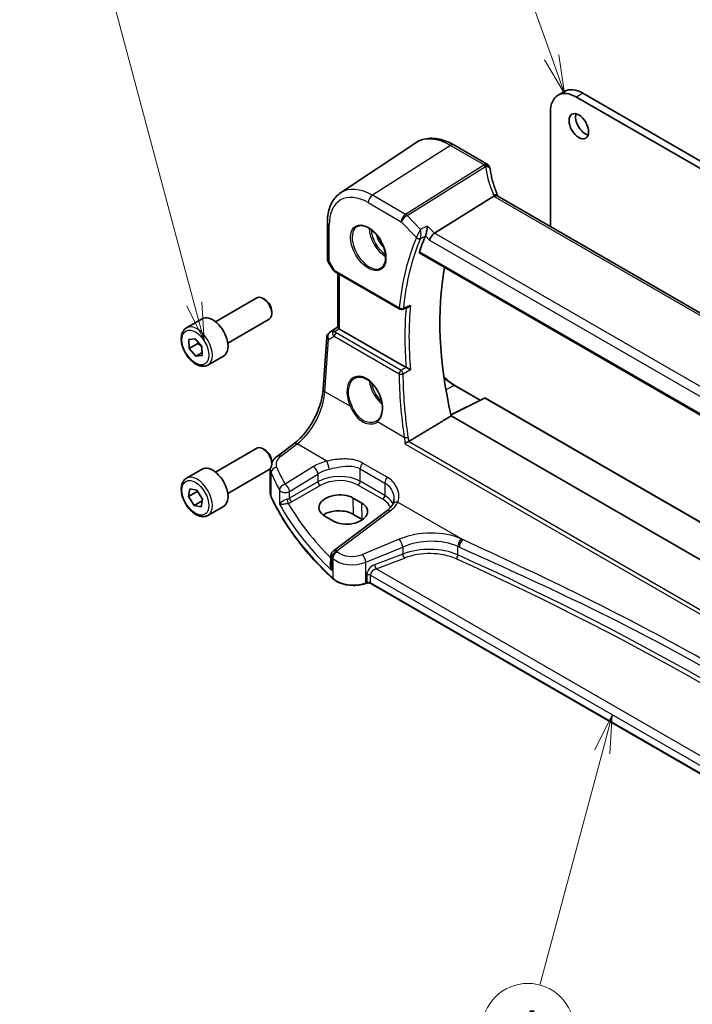
# Model space of a CAD drawing. Units: millimetres. Extents: x 0 to 4732, y 0 to 843.
# Drawn here: x 492 to 601, y 240 to 400 of the extents above; entities that cross this region are included whole.
import ezdxf

# ---------------------------------------------------------------- set-up
doc = ezdxf.new("R2010")
doc.units = ezdxf.units.MM
for name, color, linetype, lineweight in [('Symbol (TK)', 100, 'Continuous', 18), ('Visible (ISO)', 7, 'Continuous', 35), ('Visible Narrow (ISO)', 7, 'Continuous', 25)]:
    doc.layers.add(name, color=color, linetype=linetype, lineweight=lineweight)
doc.styles.add('Note Text (TK2)', font='txt')

# ---------------------------------------------------------------- blocks, each defined once
blk = doc.blocks.new('バルーン1')
at = {"layer": 'Symbol (TK)', "color": 100}
for p, q in [((245.782, 165.734), (237.425, 189.209)), ((245.311, 165.566), (246.62, 163.378)), ((245.782, 165.734), (246.62, 163.378)), ((246.62, 163.378), (246.253, 165.901))]:
    blk.add_line(p, q, dxfattribs=at)
at = {"layer": 'Symbol (TK)'}
blk.add_circle((236.419, 192.034), 3, dxfattribs=at)
at = {"layer": 'Symbol (TK)', "color": 7, "insert": (236.419, 192.01), "char_height": 2, "attachment_point": 5, "style": 'Note Text (TK2)'}
blk.add_mtext('1', dxfattribs=at)
blk = doc.blocks.new('バルーン4')
at = {"layer": 'Symbol (TK)', "color": 100}
for p, q in [((249.729, 122.893), (248.599, 120.607)), ((249.082, 120.478), (249.729, 122.893)), ((249.565, 120.349), (249.729, 122.893)), ((249.082, 120.478), (245.008, 105.272))]:
    blk.add_line(p, q, dxfattribs=at)
at = {"layer": 'Symbol (TK)'}
blk.add_circle((244.234, 102.385), 3, dxfattribs=at)
at = {"layer": 'Symbol (TK)', "color": 7, "insert": (244.234, 102.368), "char_height": 2, "attachment_point": 5, "style": 'Note Text (TK2)'}
blk.add_mtext('4', dxfattribs=at)
blk = doc.blocks.new('バルーン5')
at = {"layer": 'Symbol (TK)', "color": 100}
for p, q in [((222.497, 149.678), (214.898, 178.04)), ((222.014, 149.548), (223.145, 147.263)), ((222.497, 149.678), (223.145, 147.263)), ((223.145, 147.263), (222.98, 149.807))]:
    blk.add_line(p, q, dxfattribs=at)
at = {"layer": 'Symbol (TK)'}
blk.add_circle((214.124, 180.927), 3, dxfattribs=at)
at = {"layer": 'Symbol (TK)', "color": 7, "insert": (214.124, 180.921), "char_height": 2, "attachment_point": 5, "style": 'Note Text (TK2)'}
blk.add_mtext('5', dxfattribs=at)

msp = doc.modelspace()

# ---------------------------------------------------------------- linework, layer by layer
at = {"layer": 'Visible (ISO)'}
for p, q in [((580.2911, 388.7777), (579.2304, 388.1653)), ((644.8447, 352.9425), (583.2911, 388.4805)), ((643.784, 352.3302), (582.2304, 387.8682)), ((577.9878, 385.4187), (577.9878, 366.7644)), ((543.8121, 372.2475), (556.0512, 380.4023)), ((567.6664, 376.9343), (562.2597, 380.0558)), ((559.1225, 365.6738), (568.773, 371.7123)), ((673.1525, 311.8209), (569.4536, 371.6915)), ((541.6657, 367.3957), (541.6657, 361.5392)), ((541.7997, 361.0392), (542.5363, 359.7633)), ((556.7003, 362.4474), (663.3789, 300.8564)), ((542.9375, 359.386), (553.4864, 353.2956)), ((543.3779, 350.3563), (543.3779, 359.1317)), ((523.4463, 351.258), (530.1918, 355.1525)), ((531.4955, 354.8781), (531.1918, 355.0534)), ((532.6061, 352.9545), (532.6061, 352.6039)), ((518.7146, 350.2581), (521.2602, 351.7278)), ((525.4463, 347.7938), (532.1918, 351.6884)), ((542.0057, 349.5191), (543.3779, 350.4352)), ((554.4937, 343.8286), (543.6708, 350.0772)), ((519.1013, 348.3534), (520.1409, 348.5008)), ((519.1422, 346.9163), (519.1013, 348.3534)), ((520.1409, 348.5008), (521.2214, 347.2112)), ((540.9808, 340.2685), (541.5633, 348.7559)), ((520.5564, 347.7328), (519.1422, 346.9163)), ((520.2227, 345.6267), (519.1422, 346.9163)), ((521.2214, 347.2112), (521.2623, 345.7741)), ((521.2496, 346.2196), (520.2227, 345.6267)), ((521.2623, 345.7741), (520.2227, 345.6267)), ((522.2146, 344.196), (524.7602, 345.6657)), ((562.4253, 340.8914), (566.5744, 338.4959)), ((567.2364, 338.8266), (561.7902, 336.1066)), ((567.4258, 338.8209), (666.6111, 281.5562)), ((651.6835, 284.0418), (561.8334, 335.9168)), ((523.4463, 326.7631), (530.1918, 330.6576)), ((531.4955, 330.3832), (531.1918, 330.5585)), ((533.5397, 329.381), (536.2022, 331.3721)), ((532.368, 323.3735), (532.368, 327.2809)), ((532.6061, 328.4596), (532.6061, 328.109)), ((518.7146, 325.7632), (521.2602, 327.2329)), ((525.4463, 323.299), (532.1918, 327.1935)), ((519.0258, 322.7689), (519.2533, 324.0272)), ((519.2533, 324.0272), (520.4092, 323.8272)), ((520.4401, 323.5854), (519.0258, 322.7689)), ((519.9543, 321.3106), (519.0258, 322.7689)), ((520.4092, 323.8272), (521.3377, 322.3688)), ((547.2685, 321.7279), (545.8543, 322.5444)), ((521.2853, 322.079), (519.9543, 321.3106)), ((521.1103, 321.1105), (519.9543, 321.3106)), ((521.3377, 322.3688), (521.1103, 321.1105)), ((522.2146, 319.7011), (524.7602, 321.1708)), ((541.2406, 319.6015), (542.6548, 318.785)), ((551.3618, 320.459), (542.6517, 313.9454)), ((547.3504, 319.067), (545.9362, 319.8835)), ((542.2506, 313.1445), (542.2506, 311.685)), ((548.0475, 308.6634), (547.8982, 308.6137)), ((640.3043, 255.7448), (548.7292, 308.6157))]:
    msp.add_line(p, q, dxfattribs=at)
for centre, radius, start, end in [((567.1664, 376.0682), 1, 10.723558, 60), ((567.1889, 375.954), 1, 8.128787, 11.568273), ((542.6657, 361.5392), 1, 180, 210), ((553.7364, 353.7286), 0.5, 240, 291.781554), ((542.561, 348.6874), 1, 123.72965, 176.07356), ((567.3258, 338.6477), 0.2, 60, 116.538708), ((543.2506, 313.1445), 1, 126.78998, 180)]:
    msp.add_arc(centre, radius, start, end, dxfattribs=at)
for centre, major_axis, ratio, start_param, end_param in [((582.2304, 382.9692), (-3, 5.1962), 0.57735027, 5.49778714, 7.06858347), ((583.2911, 383.5816), (-3, 5.1962), 0.57735027, 5.49778714, 6.28318531), ((583.68, 383.7244), (1.125, -1.9486), 0.57735027, 3.63247533, 5.79230263), ((589.8345, 377.6153), (-21.8034, -0.1592), 0.552155, 0.10005995, 0.10840171), ((597.5393, 323.8752), (-30.3562, 52.5785), 0.57735027, 0.40726641, 0.4745378), ((559.0235, 364.9583), (-0.6212, -0.7936), 0.45894474, 4.04417731, 5.56261376), ((602.489, 326.733), (-30.05, 52.0481), 0.57735027, 0.59517688, 1.08085964), ((531.1918, 353.4204), (-1, 1.7321), 0.57735027, 3.14159264, 6.28318531), ((531.4955, 353.5957), (-0.7853, 1.3602), 0.57735027, 3.92699082, 5.49778714), ((7072.8232, -3995.5737), (10002.6411, -730.4286), 0.52515118, 2.31822359, 2.31834237), ((523.0102, 348.6967), (-1.75, 3.0311), 0.57735027, 3.14159265, 6.28318531), ((544.3779, 350.5569), (-0.9987, -0.083), 0.6252357, 0.59930526, 0.73345339), ((546.8779, 338.0583), (3.1847, -2.6746), 0.57298861, 6.10419143, 6.14949048), ((531.1918, 328.9255), (-1, 1.7321), 0.57735027, 3.14159265, 6.28318531), ((531.4955, 329.1008), (-0.7853, 1.3602), 0.57735027, 3.92699082, 5.49778714), ((523.0102, 324.2018), (-1.75, 3.0311), 0.57735027, 3.14159265, 6.28318531), ((543.5474, 321.073), (3.261, 0.1563), 0.60672803, 0.75632678, 3.89791944), ((544.9616, 320.2565), (-3.261, -0.1563), 0.60672803, 0.75632678, 3.89791944), ((543.5517, 318.5068), (-3.3722, 0), 0.57735027, 3.92699082, 5.577744), ((544.9659, 317.6903), (-3.3722, 0), 0.57735027, 3.89806051, 3.92699082)]:
    msp.add_ellipse(centre, major_axis=major_axis, ratio=ratio, start_param=start_param, end_param=end_param, dxfattribs=at)
msp.add_ellipse((582.6193, 383.1121), major_axis=(-1.125, 1.9486), ratio=0.57735027, dxfattribs=at)
for points, knots in [([(562.2597, 380.0558), (561.8329, 380.3022), (561.4011, 380.511), (560.5346, 380.8452), (560.0998, 380.9706), (559.2353, 381.129), (558.8055, 381.1618), (557.9635, 381.125), (557.5512, 381.055), (556.7655, 380.8075), (556.3924, 380.6296), (556.0512, 380.4023)], [1.570796327, 1.570796327, 1.570796327, 1.570796327, 1.735289236, 1.735289236, 1.899782145, 1.899782145, 2.064275054, 2.064275054, 2.228767963, 2.228767963, 2.393260873, 2.393260873, 2.393260873, 2.393260873]), ([(569.4269, 371.7461), (569.3021, 372.0356), (569.1855, 372.3257), (568.9687, 372.9069), (568.8686, 373.1978), (568.6851, 373.7796), (568.6018, 374.0704), (568.4519, 374.6513), (568.3854, 374.9414), (568.2694, 375.5198), (568.2199, 375.8082), (568.1788, 376.0954)], [-1.303050328, -1.303050328, -1.303050328, -1.303050328, -1.252154027, -1.252154027, -1.201257727, -1.201257727, -1.150361426, -1.150361426, -1.099465126, -1.099465126, -1.048568826, -1.048568826, -1.048568826, -1.048568826]), ([(543.8121, 372.2475), (543.5243, 372.0558), (543.2612, 371.8264), (542.7954, 371.3067), (542.5924, 371.0168), (542.2484, 370.3909), (542.1071, 370.0549), (541.8835, 369.3475), (541.8012, 368.976), (541.6923, 368.2051), (541.6657, 367.8056), (541.6657, 367.3957)], [2.393260873, 2.393260873, 2.393260873, 2.393260873, 2.542927229, 2.542927229, 2.692593585, 2.692593585, 2.842259941, 2.842259941, 2.991926297, 2.991926297, 3.141592654, 3.141592654, 3.141592654, 3.141592654]), ([(569.3977, 371.7274), (569.3884, 371.7341), (569.3787, 371.7404), (569.3044, 371.783), (569.2244, 371.8015), (569.04, 371.7998), (568.9374, 371.7791), (568.8306, 371.7402)], [-0.0828477685, -0.0828477685, -0.0828477685, -0.0828477685, -0.0768103675, -0.0768103675, -0.0385773765, -0.0385773765, 0, 0, 0, 0]), ([(569.4536, 371.6915), (569.4492, 371.6941), (569.445, 371.6966), (569.4367, 371.7015), (569.4328, 371.704), (569.425, 371.7089), (569.4213, 371.7113), (569.4141, 371.716), (569.4107, 371.7184), (569.404, 371.723), (569.4008, 371.7252), (569.3977, 371.7274)], [0, 0, 0, 0, 0.021022119, 0.021022119, 0.042044238, 0.042044238, 0.063066357, 0.063066357, 0.084088476, 0.084088476, 0.105110595, 0.105110595, 0.105110595, 0.105110595]), ([(569.4521, 371.6924), (569.4506, 371.6953), (569.4492, 371.6982), (569.444, 371.7087), (569.4404, 371.7163), (569.4334, 371.7313), (569.4301, 371.7388), (569.4269, 371.7461)], [-1.3672379303, -1.3672379303, -1.3672379303, -1.3672379303, -1.3570993581, -1.3570993581, -1.330074843, -1.330074843, -1.3030503278, -1.3030503278, -1.3030503278, -1.3030503278]), ([(546.5648, 366.7863), (546.7777, 366.8974), (547.0294, 366.9451), (547.5707, 366.8994), (547.8533, 366.8181), (548.4265, 366.541), (548.716, 366.3493), (549.2788, 365.872), (549.552, 365.5862), (550.053, 364.9481), (550.2807, 364.5956), (550.6658, 363.8608), (550.8231, 363.4785), (551.0512, 362.7254), (551.1221, 362.3547), (551.1725, 361.6648), (551.1523, 361.3457), (551.0287, 360.7894), (550.9251, 360.5534), (550.6929, 360.2373), (550.5803, 360.1315), (550.4535, 360.0508)], [3.95168604, 3.95168604, 3.95168604, 3.95168604, 4.30898817, 4.30898817, 4.63132462, 4.63132462, 4.94280445, 4.94280445, 5.25494337, 5.25494337, 5.56846939, 5.56846939, 5.88232946, 5.88232946, 6.19532337, 6.19532337, 6.50679228, 6.50679228, 6.8203244, 6.8203244, 7.04388825, 7.04388825, 7.04388825, 7.04388825]), ([(557.9845, 366.8564), (557.9843, 366.8549), (557.9841, 366.8533), (557.9721, 366.7457), (557.9569, 366.6306), (557.921, 366.3938), (557.9005, 366.2714), (557.8512, 366.0071), (557.8215, 365.8633), (557.7644, 365.618), (557.7381, 365.5151), (557.6916, 365.3533), (557.6719, 365.2917), (557.653, 365.2394)], [-0.000605684, -0.000605684, -0.000605684, -0.000605684, 0, 0, 0.040416427, 0.040416427, 0.079271268, 0.079271268, 0.122746544, 0.122746544, 0.15617322, 0.15617322, 0.181058491, 0.181058491, 0.181058491, 0.181058491]), ([(556.7003, 362.4474), (556.6986, 362.4484), (556.6969, 362.4494), (556.6716, 362.4661), (556.656, 362.4922), (556.6478, 362.5578), (556.6536, 362.5962), (556.6667, 362.6359)], [0.0365629851, 0.0365629851, 0.0365629851, 0.0365629851, 0.0378947943, 0.0378947943, 0.0573619261, 0.0573619261, 0.075429389, 0.075429389, 0.075429389, 0.075429389]), ([(542.5363, 359.7633), (542.5577, 359.7262), (542.581, 359.6928), (542.6298, 359.6315), (542.6552, 359.6036), (542.7078, 359.5517), (542.7348, 359.5277), (542.7904, 359.4828), (542.8189, 359.4618), (542.8772, 359.4222), (542.907, 359.4036), (542.9375, 359.386)], [0.83221459, 0.83221459, 0.83221459, 0.83221459, 0.955310532, 0.955310532, 1.078406474, 1.078406474, 1.201502415, 1.201502415, 1.324598357, 1.324598357, 1.447694299, 1.447694299, 1.447694299, 1.447694299]), ([(554.8242, 353.6248), (554.8792, 353.6467), (554.9328, 353.6771), (555.0625, 353.7694), (555.1353, 353.8405), (555.1981, 353.9205), (555.199, 353.9216), (555.1998, 353.9227)], [-0.0491803471, -0.0491803471, -0.0491803471, -0.0491803471, -0.0300891254, -0.0300891254, 0, 0, 0.0004293568, 0.0004293568, 0.0004293568, 0.0004293568]), ([(522.2146, 344.196), (522.0255, 344.0868), (521.8117, 344.0224), (521.3504, 343.9826), (521.102, 344.0145), (520.5763, 344.1735), (520.2988, 344.3132), (519.7551, 344.6865), (519.4896, 344.9236), (519.0033, 345.4647), (518.7822, 345.7681), (518.4036, 346.4114), (518.2458, 346.7509), (518.0077, 347.4372), (517.9276, 347.7838), (517.8574, 348.455), (517.8677, 348.7796), (517.9904, 349.3677), (518.1005, 349.6338), (518.3875, 350.019), (518.5399, 350.1572), (518.7146, 350.2581)], [1.86600573, 1.86600573, 1.86600573, 1.86600573, 2.1298509, 2.1298509, 2.41778099, 2.41778099, 2.74573285, 2.74573285, 3.08534775, 3.08534775, 3.42233299, 3.42233299, 3.75764674, 3.75764674, 4.09436829, 4.09436829, 4.43392878, 4.43392878, 4.76376201, 4.76376201, 5.00759838, 5.00759838, 5.00759838, 5.00759838]), ([(543.5826, 350.1361), (543.5562, 350.1566), (543.5324, 350.1756), (543.4555, 350.24), (543.4146, 350.2805), (543.3832, 350.3291), (543.3781, 350.3436), (543.3781, 350.3562)], [0.7831655842, 0.7831655842, 0.7831655842, 0.7831655842, 0.7957694984, 0.7957694984, 0.8296099292, 0.8296099292, 0.8479319446, 0.8479319446, 0.8479319446, 0.8479319446]), ([(555.1998, 343.4625), (555.199, 343.4629), (555.1981, 343.4633), (555.149, 343.4874), (555.0942, 343.5146), (554.9788, 343.5729), (554.9178, 343.6041), (554.7969, 343.6666), (554.737, 343.6979), (554.6318, 343.7536), (554.5866, 343.7778), (554.5299, 343.8086), (554.5154, 343.8166), (554.5016, 343.8242)], [-0.0872490092, -0.0872490092, -0.0872490092, -0.0872490092, -0.0868232905, -0.0868232905, -0.0635791155, -0.0635791155, -0.0415361557, -0.0415361557, -0.021512678, -0.021512678, -0.0057409825, -0.0057409825, 0, 0, 0, 0]), ([(546.1837, 342.0926), (546.3, 342.1533), (546.4242, 342.1975), (546.6846, 342.2517), (546.8206, 342.2623), (547.0985, 342.2494), (547.2398, 342.2273), (547.5251, 342.1521), (547.6688, 342.0998), (547.9565, 341.9665), (548.1004, 341.8858), (548.3857, 341.6975), (548.527, 341.59), (548.8039, 341.3504), (548.9394, 341.2182), (549.2012, 340.9323), (549.3273, 340.7785), (549.567, 340.4529), (549.6804, 340.2811), (549.8913, 339.924), (549.9888, 339.7385), (550.1651, 339.3589), (550.244, 339.1647), (550.381, 338.7726), (550.4391, 338.5748), (550.533, 338.181), (550.5688, 337.9849), (550.6174, 337.5999), (550.6302, 337.411), (550.6327, 337.0452), (550.6224, 336.8684), (550.5795, 336.5313), (550.5469, 336.3711), (550.4607, 336.0707), (550.407, 335.9308), (550.2798, 335.6732), (550.2061, 335.5561), (550.0352, 335.3403), (549.9367, 335.2441), (549.8299, 335.1643)], [-0.75859893, -0.75859893, -0.75859893, -0.75859893, -0.58456855, -0.58456855, -0.41374784, -0.41374784, -0.24995239, -0.24995239, -0.09111058, -0.09111058, 0.06542019, 0.06542019, 0.22121784, 0.22121784, 0.37702944, 0.37702944, 0.5331466, 0.5331466, 0.68963751, 0.68963751, 0.84646365, 0.84646365, 1.0035331, 1.0035331, 1.16072602, 1.16072602, 1.31791479, 1.31791479, 1.47499735, 1.47499735, 1.63196791, 1.63196791, 1.78906186, 1.78906186, 1.94701848, 1.94701848, 2.10743664, 2.10743664, 2.28141381, 2.28141381, 2.28141381, 2.28141381]), ([(560.6518, 342.2735), (560.7039, 342.2218), (560.7562, 342.1709), (561.3319, 341.6225), (561.8804, 341.206), (562.4253, 340.8914)], [4.366638973, 4.366638973, 4.366638973, 4.366638973, 4.398229715, 4.398229715, 4.71238898, 4.71238898, 4.71238898, 4.71238898]), ([(536.2022, 331.3721), (536.6716, 331.7232), (537.1472, 332.1604), (538.0589, 333.1715), (538.4951, 333.745), (539.2859, 334.9784), (539.6406, 335.638), (540.2372, 336.9851), (540.4789, 337.6725), (540.8301, 339.0126), (540.9394, 339.6651), (540.9808, 340.2685)], [-1.48352986, -1.48352986, -1.48352986, -1.48352986, -1.20427718, -1.20427718, -0.9250245, -0.9250245, -0.64577182, -0.64577182, -0.36651914, -0.36651914, -0.08726646, -0.08726646, -0.08726646, -0.08726646]), ([(554.309, 331.3806), (554.3097, 331.3812), (554.3105, 331.3817), (554.3462, 331.411), (554.3864, 331.4413), (554.4737, 331.5027), (554.5209, 331.5339), (554.6264, 331.5995), (554.6853, 331.6338), (554.7896, 331.6897), (554.8341, 331.7119), (554.8766, 331.7313)], [-0.080119029, -0.080119029, -0.080119029, -0.080119029, -0.0797358248, -0.0797358248, -0.0610396084, -0.0610396084, -0.0428087124, -0.0428087124, -0.0225169769, -0.0225169769, -0.0072660548, -0.0072660548, -0.0072660548, -0.0072660548]), ([(532.6061, 328.2886), (532.6735, 328.4272), (532.7533, 328.5588), (532.9392, 328.8162), (533.0469, 328.941), (533.2805, 329.1735), (533.4064, 329.2813), (533.5397, 329.381)], [1.089005621, 1.089005621, 1.089005621, 1.089005621, 1.225221135, 1.225221135, 1.371828792, 1.371828792, 1.518436449, 1.518436449, 1.518436449, 1.518436449]), ([(522.2146, 319.7011), (522.0255, 319.5919), (521.8117, 319.5275), (521.3504, 319.4877), (521.102, 319.5196), (520.5763, 319.6786), (520.2988, 319.8183), (519.7551, 320.1916), (519.4896, 320.4287), (519.0033, 320.9698), (518.7822, 321.2732), (518.4036, 321.9165), (518.2458, 322.256), (518.0077, 322.9423), (517.9276, 323.2889), (517.8574, 323.9601), (517.8677, 324.2848), (517.9904, 324.8728), (518.1005, 325.1389), (518.3875, 325.5241), (518.5399, 325.6624), (518.7146, 325.7632)], [1.64580662, 1.64580662, 1.64580662, 1.64580662, 1.9096518, 1.9096518, 2.19758189, 2.19758189, 2.52553375, 2.52553375, 2.86514865, 2.86514865, 3.20213389, 3.20213389, 3.53744764, 3.53744764, 3.87416918, 3.87416918, 4.21372967, 4.21372967, 4.54356291, 4.54356291, 4.78739928, 4.78739928, 4.78739928, 4.78739928]), ([(532.368, 323.3735), (532.368, 323.3289), (532.37, 323.2844), (532.3781, 323.1957), (532.3842, 323.1514), (532.4003, 323.0632), (532.4103, 323.0194), (532.4343, 322.9323), (532.4482, 322.8891), (532.4799, 322.8035), (532.4976, 322.761), (532.5172, 322.7191)], [3.926990817, 3.926990817, 3.926990817, 3.926990817, 3.979548273, 3.979548273, 4.03210573, 4.03210573, 4.084663186, 4.084663186, 4.137220642, 4.137220642, 4.189778098, 4.189778098, 4.189778098, 4.189778098]), ([(542.5787, 309.3921), (541.6854, 310.2156), (540.8344, 311.0547), (539.2197, 312.7608), (538.456, 313.6279), (537.0187, 315.387), (536.3451, 316.2791), (535.0904, 318.0852), (534.5093, 318.9992), (533.4418, 320.8459), (532.9554, 321.7786), (532.5172, 322.7191)], [1.796767008, 1.796767008, 1.796767008, 1.796767008, 1.856095048, 1.856095048, 1.915423088, 1.915423088, 1.974751129, 1.974751129, 2.034079169, 2.034079169, 2.093407209, 2.093407209, 2.093407209, 2.093407209]), ([(552.3208, 321.539), (552.286, 321.469), (552.2456, 321.3978), (552.1533, 321.2538), (552.1013, 321.181), (551.9853, 321.035), (551.9213, 320.9617), (551.7815, 320.8157), (551.7056, 320.7431), (551.5423, 320.5995), (551.4548, 320.5285), (551.3618, 320.459)], [1.095161192, 1.095161192, 1.095161192, 1.095161192, 1.179816243, 1.179816243, 1.264471295, 1.264471295, 1.349126346, 1.349126346, 1.433781398, 1.433781398, 1.518436449, 1.518436449, 1.518436449, 1.518436449]), ([(552.5019, 322.368), (552.5019, 322.3055), (552.4992, 322.244), (552.489, 322.1235), (552.4813, 322.0645), (552.4612, 321.9496), (552.4488, 321.8938), (552.4195, 321.7858), (552.4026, 321.7336), (552.3647, 321.6332), (552.3437, 321.5851), (552.3208, 321.539)], [0.47728994, 0.47728994, 0.47728994, 0.47728994, 0.51486263, 0.51486263, 0.55243532, 0.55243532, 0.59000801, 0.59000801, 0.6275807, 0.6275807, 0.66515339, 0.66515339, 0.66515339, 0.66515339]), ([(542.5787, 309.3921), (542.8017, 309.1864), (543.0751, 309.0047), (543.6972, 308.6994), (544.0459, 308.576), (544.7886, 308.3961), (545.1824, 308.3396), (545.9806, 308.2978), (546.385, 308.3126), (547.1687, 308.4121), (547.548, 308.4969), (547.8982, 308.6137)], [4.4864183, 4.4864183, 4.4864183, 4.4864183, 4.79341182, 4.79341182, 5.10040535, 5.10040535, 5.40739887, 5.40739887, 5.7143924, 5.7143924, 6.02138592, 6.02138592, 6.02138592, 6.02138592]), ([(548.0475, 308.6634), (548.0889, 308.6772), (548.135, 308.6884), (548.2322, 308.7034), (548.2832, 308.7073), (548.3852, 308.7073), (548.4362, 308.7034), (548.5334, 308.6884), (548.5795, 308.6772), (548.6624, 308.6496), (548.6991, 308.6331), (548.7292, 308.6157)], [3.40339204, 3.40339204, 3.40339204, 3.40339204, 3.66519143, 3.66519143, 3.92699082, 3.92699082, 4.1887902, 4.1887902, 4.45058959, 4.45058959, 4.71238898, 4.71238898, 4.71238898, 4.71238898])]:
    msp.add_open_spline(points, degree=3, knots=knots, dxfattribs=at)
for points, degree in [([(568.8306, 371.7402), (568.8101, 371.7328), (568.7909, 371.7235), (568.773, 371.7123)], 3), ([(557.6419, 365.2111), (557.6458, 365.2203), (557.6495, 365.2298), (557.653, 365.2394)], 3), ([(554.4937, 343.8286), (554.4963, 343.8272), (554.4989, 343.8257), (554.5016, 343.8242)], 3), ([(561.8334, 335.9168), (558.4007, 333.8506), (554.935, 331.7619)], 2), ([(554.8766, 331.7313), (554.897, 331.7406), (554.9166, 331.7508), (554.935, 331.7619)], 3), ([(532.368, 327.2809), (532.368, 327.3008), (532.3683, 327.3208), (532.3688, 327.3407)], 3)]:
    msp.add_open_spline(points, degree=degree, dxfattribs=at)
for points, weights in [([(520.5946, 347.9593), (520.579, 347.8514), (520.5564, 347.7328)], [1.03442722368, 1.01972988109, 1]), ([(520.5564, 347.7328), (520.9643, 347.424), (521.2245, 347.1025)], [1, 1.08251600057, 1.07700528292]), ([(520.4865, 323.7058), (520.4647, 323.6474), (520.4401, 323.5854)], [1.02127326255, 1.01149002656, 1]), ([(520.4401, 323.5854), (520.7086, 323.3226), (520.8943, 323.0653)], [1, 1.05946751246, 1.07321592045]), ([(521.0943, 322.7511), (521.2181, 322.5292), (521.3188, 322.2643)], [1.07321592045, 1.06212578859, 1.02128707184])]:
    msp.add_rational_spline(points, weights, degree=2, dxfattribs=at)
at = {"layer": 'Visible Narrow (ISO)'}
for p, q in [((583.2911, 388.4805), (582.2304, 387.8682)), ((561.7226, 379.9838), (548.9947, 371.8651)), ((561.7226, 379.9838), (567.1294, 376.8622)), ((567.1519, 376.748), (554.3796, 368.7561)), ((554.6419, 368.5464), (567.4141, 376.5383)), ((548.3246, 370.6629), (553.7095, 367.5539)), ((554.3796, 368.7561), (548.9947, 371.8651)), ((568.9166, 371.6195), (672.6155, 311.7489)), ((553.7095, 367.5539), (556.1853, 364.981)), ((556.8171, 366.2858), (554.6419, 368.5464)), ((541.9586, 361.1309), (541.9586, 366.9874)), ((559.1225, 365.6738), (557.9845, 366.8564)), ((557.653, 365.2394), (558.3164, 364.55)), ((558.3164, 364.55), (662.7836, 304.2359)), ((663.3177, 305.5166), (559.1225, 365.6738)), ((663.3285, 301.0546), (556.6667, 362.6358)), ((541.9586, 361.1309), (541.7997, 361.0392)), ((542.8339, 359.6149), (541.9586, 361.1309)), ((553.3828, 353.5245), (542.8339, 359.6149)), ((543.6708, 350.0772), (543.6708, 358.9626)), ((542.0247, 349.5309), (543.3779, 350.4344)), ((542.6173, 349.8771), (542.0247, 349.5309)), ((543.3779, 350.3805), (542.6173, 349.8771)), ((542.8715, 349.6655), (543.5826, 350.1361)), ((541.274, 339.8645), (541.8566, 348.3519)), ((541.8566, 348.3519), (542.7687, 348.8848)), ((542.7687, 348.8848), (553.346, 342.778)), ((553.6674, 343.3346), (543.0901, 349.4415)), ((562.3303, 340.8842), (560.983, 340.1607)), ((562.3303, 340.8842), (566.5168, 338.4672)), ((545.3953, 337.485), (541.274, 339.8645)), ((561.8024, 336.0527), (567.3307, 338.8137)), ((567.3307, 338.8137), (666.6083, 281.4958)), ((554.1943, 332.4049), (549.8087, 334.937)), ((534.0769, 329.358), (536.7394, 331.3491)), ((541.5896, 328.5488), (536.7394, 331.3491)), ((554.309, 331.3806), (642.4928, 280.4676)), ((643.0803, 280.8068), (554.8766, 331.7313)), ((539.4038, 327.6501), (534.7679, 324.7951)), ((547.0158, 327.3003), (551.0374, 324.9784)), ((547.0158, 325.2633), (547.0158, 327.3003)), ((551.4123, 325.9156), (547.3907, 328.2375)), ((532.5053, 322.7735), (532.5053, 326.6468)), ((535.4986, 323.5882), (540.1346, 326.4433)), ((540.1346, 326.4433), (540.1346, 325.1848)), ((540.1346, 325.1848), (535.4986, 322.5083)), ((535.8517, 321.8967), (540.4877, 324.5733)), ((546.6807, 324.6621), (550.7023, 322.3403)), ((551.0374, 322.9414), (547.0158, 325.2633)), ((551.0374, 324.9784), (551.0374, 322.9414)), ((533.88, 323.8361), (533.88, 321.5331)), ((535.4986, 322.5083), (535.4986, 323.5882)), ((545.9362, 319.8835), (545.8543, 322.5444)), ((547.3504, 319.067), (547.2685, 321.7279)), ((553.1547, 321.8718), (563.7238, 315.7697)), ((543.189, 313.9223), (551.8991, 320.436)), ((553.3782, 315.8395), (547.3733, 313.3595)), ((547.935, 312.0817), (553.9398, 314.5617)), ((553.9398, 314.5617), (553.9398, 313.4108)), ((562.9109, 313.2654), (562.9109, 314.6529)), ((542.4013, 310.7305), (542.4013, 312.8397)), ((553.9398, 313.4108), (549.3587, 311.6651)), ((542.5447, 312.7027), (542.5447, 309.4778)), ((547.935, 308.7034), (547.935, 312.0817)), ((549.6272, 311.0181), (554.2083, 312.7638)), ((548.0842, 310.0172), (548.0842, 308.7532)), ((548.6878, 308.7073), (548.6878, 309.9713)), ((548.6878, 309.9713), (640.3043, 257.0765)), ((640.6807, 258.4483), (549.6272, 311.0181)), ((548.0842, 308.7532), (547.935, 308.7034)), ((640.3043, 255.8125), (548.6878, 308.7073))]:
    msp.add_line(p, q, dxfattribs=at)
for centre, major_axis, ratio, start_param, end_param in [((561.7226, 371.0474), (-5.4724, 9.4785), 0.57735027, 5.49778714, 6.32025169), ((561.7597, 379.1898), (0.5, 0.866), 0.57735027, 0, 0.83775804), ((567.1664, 376.0682), (0.5, 0.866), 0.57735027, 0, 0.83775804), ((567.1664, 376.0682), (0.9825, 0.1861), 0.79195893, 0, 1.45918335), ((587.9933, 378.9439), (20.9911, 1.006), 0.60672809, 3.22643963, 3.23550709), ((567.1889, 375.954), (0.9797, 0.2005), 0.79130952, 0, 1.44751216), ((567.1889, 375.954), (0.5304, -0.8477), 0.5404963, 1.95608761, 2.33606615), ((567.1889, 375.954), (0.99, 0.1414), 0.57402245, 0, 1.26022853), ((588.2555, 374.5706), (-19.3935, 10.6204), 0.75848966, 0.51666925, 0.77115075), ((548.9947, 363.6989), (-5.0008, 8.6616), 0.57735027, 5.49778714, 6.32025169), ((548.3246, 363.312), (-4.5014, 7.7967), 0.57735027, 5.49778714, 7.06858347), ((549.0317, 371.0711), (-0.5, -0.866), 0.57735027, 3.97935069, 5.49778714), ((568.5086, 371.3502), (0.9183, 0.3959), 0.49766783, 0, 1.11722517), ((570.5931, 372.1855), (-1.847, 1.0115), 0.75848966, 0.77115075, 0.88598501), ((570.3308, 372.5216), (1.9992, 0.0958), 0.60672809, 3.79042209, 3.89792125), ((568.9536, 370.8255), (0.5, 0.866), 0.57735027, 0, 0.83775804), ((542.6657, 367.3957), (-1, 0), 0.57735027, 0, 0.78539816), ((554.4166, 367.9621), (-0.5, -0.866), 0.57735027, 3.97935069, 5.49778714), ((554.4166, 367.9621), (0.7206, 0.6934), 0.32163376, 0.96741127, 2.48584772), ((554.4166, 367.9621), (-0.5304, 0.8477), 0.5404963, 5.09768027, 5.4776588), ((548.4611, 363.3908), (1.945, -3.3688), 0.57735027, 3.11689743, 6.30788053), ((551.158, 364.9479), (1.8784, -3.2534), 0.57735027, 3.92825549, 5.49652247), ((551.2945, 365.0267), (-1.7784, 3.0803), 0.57735027, 0.85247544, 2.28911721), ((551.2945, 365.0267), (1.2216, -2.116), 0.57735027, 4.18357327, 5.24120469), ((551.431, 365.1055), (-1.1217, 1.9429), 0.57735027, 1.3901663, 1.75142635), ((596.4786, 323.2629), (30.6509, -53.0889), 0.57735027, 3.54974053, 3.81929166), ((596.8013, 323.4492), (-30.4019, 52.6576), 0.57735027, 0.40814788, 0.67769901), ((556.5333, 365.1712), (-0.4597, 0.1967), 0.74942753, 1.05930709, 2.54283695), ((556.5388, 365.1851), (-0.4702, 0.17), 0.73420541, 1.01671824, 2.49802483), ((542.6657, 361.5392), (-1, 0), 0.57735027, 0, 0.78539816), ((543.5719, 359.9695), (1.0509, 0.1639), 0.32934228, 3.26824191, 3.88372162), ((543.1875, 359.819), (-0.25, -0.433), 0.57735027, 5.49778714, 6.28318531), ((553.7364, 353.7286), (-0.4976, 0.0493), 0.63606513, 0.84536969, 2.32889956), ((553.7364, 353.7286), (-0.25, -0.433), 0.57735027, 5.49778714, 6.28318531), ((553.7364, 353.7286), (0.1855, -0.4643), 0.57853237, 0, 0.75728226), ((597.5393, 323.8752), (30.5853, -52.9753), 0.57735027, 3.83167985, 4.02523514), ((597.862, 324.0616), (-30.3362, 52.5439), 0.57735027, 0.67962472, 0.89117161), ((520.4646, 347.2271), (1.75, -3.0311), 0.57735027, 0, 3.14159265), ((543.1536, 349.0337), (0.5198, -0.8544), 0.50513422, 3.18085107, 3.9649682), ((543.1536, 349.0337), (-0.5406, 0.8414), 0.14285003, 5.46568625, 6.24980338), ((542.561, 348.6874), (-0.9977, 0.0685), 0.52219131, 0, 0.82332442), ((542.561, 348.6874), (-0.5045, 0.8634), 0.77915995, 0.0482238, 1.50509308), ((542.561, 348.6874), (-0.5553, 0.8317), 0.59411967, 6.24561175, 6.28318531), ((542.9023, 349.2766), (-0.4703, -0.1699), 0.7690198, 4.50458337, 5.47191268), ((543.5402, 349.2595), (-1.0163, 0.4436), 0.68018995, 0.37155991, 1.04431206), ((543.1209, 349.0526), (-0.25, -0.433), 0.57735027, 4.01425728, 5.41052068), ((543.5094, 349.6485), (-0.6478, 0.1178), 0.51534664, 0.29110912, 0.96386127), ((553.6982, 342.9457), (-0.25, -0.433), 0.57735027, 4.01425728, 5.41052068), ((553.6982, 342.9457), (-0.2531, 0.4312), 0.47820331, 4.03437282, 5.49058463), ((547.7681, 338.4998), (-1.7598, 3.7318), 0.62523539, 3.2683234, 7.83115103), ((553.6982, 342.9457), (0.5, 0.0051), 0.46471802, 3.92596724, 5.40045231), ((596.8235, 323.1147), (26.1807, -55.5242), 0.6252338, 4.07911905, 4.26451406), ((562.3303, 346.9033), (3.6859, -6.3842), 0.57735027, 5.17328566, 5.49778714), ((541.9784, 340.2), (-0.9977, 0.0685), 0.52219131, 0, 0.82332442), ((551.158, 340.453), (1.8784, -3.2534), 0.57735027, 4.05312518, 5.28406539), ((551.2945, 340.5318), (-1.7784, 3.0803), 0.57735027, 1.00690843, 2.04431806), ((562.3253, 340.7182), (0.1, 0.1732), 0.57735027, 0, 0.75049158), ((536.3047, 337.1668), (3.4331, 6.6751), 0.5421547, 3.98791397, 5.38417738), ((567.3258, 338.6477), (-0.0894, 0.1789), 0.5766475, 5.53326026, 6.28318531), ((567.3258, 338.6477), (0.1, 0.1732), 0.57735027, 0, 0.75049158), ((545.5362, 337.5521), (-0.1821, -0.0827), 0.02266756, 0.67594322, 2.15487389), ((549.9496, 335.0041), (-0.1197, 0.1602), 0.77422827, 0, 1.41737835), ((554.5465, 332.5727), (-0.4945, -0.0741), 0.34168141, 0.72819947, 2.18686971), ((536.8011, 330.5713), (-0.5989, 0.8008), 0.55422158, 5.4329486, 6.28318531), ((536.3064, 328.2103), (-2.996, -0.2491), 0.6252357, 5.49820225, 6.49402781), ((534.1386, 328.5802), (-0.5989, 0.8008), 0.55422158, 5.4329486, 6.28318531), ((536.368, 327.4324), (3.9972, 0.2433), 0.61381849, 3.10424614, 3.36703342), ((533.471, 326.7968), (-0.916, -0.4011), 0.76252668, 4.45395762, 5.94915987), ((614.5256, 345.3725), (-83.8867, -6.9756), 0.6252357, 0.21084251, 0.2672225), ((543.4186, 325.0534), (-5.9919, -0.4983), 0.6252357, 4.97020723, 5.39348249), ((539.4655, 326.8723), (-0.5244, 0.8515), 0.49401856, 3.91402987, 5.4802648), ((541.6512, 327.771), (-0.2439, 0.9698), 0.20337592, 4.05934023, 5.59021707), ((547.7229, 327.7085), (0.5, 0.866), 0.57735027, 1.27447633, 2.35619449), ((520.4646, 322.7322), (1.75, -3.0311), 0.57735027, 0, 3.14159265), ((614.5872, 344.5947), (84.8885, 6.9678), 0.624708, 3.3531476, 3.40952759), ((543.4802, 324.2755), (4.9896, 0.5079), 0.63405227, 1.81611042, 2.23938568), ((543.4802, 323.0295), (-4.9983, -0.2144), 0.60387682, 3.90109564, 5.41953209), ((543.4987, 322.6325), (4.4981, 0.2156), 0.60672809, 0.75632859, 2.27476504), ((551.7445, 325.3866), (0.5, 0.866), 0.57735027, 1.27447633, 2.35619449), ((534.8295, 324.0173), (-0.8796, -0.4756), 0.75197366, 4.39115276, 5.8840167), ((534.8295, 324.0173), (-0.5244, 0.8515), 0.49401856, 3.91402987, 5.4802648), ((540.4691, 324.9703), (-0.25, 0.433), 0.51542127, 0.78676769, 2.35482496), ((546.6622, 325.0592), (0.25, 0.433), 0.57735027, 3.97935069, 5.49778714), ((536.368, 323.3735), (-4, 0), 0.57735027, 0, 0.26278728), ((532.6985, 322.8035), (-0.1813, -0.0845), 0.78846598, 5.93111652, 6.28318531), ((614.5872, 335.5218), (-85, 0), 0.57735027, 0.26278728, 0.55942748), ((534.8295, 324.0173), (-1, 0), 0.57735027, 0.31916727, 2.30383461), ((534.8295, 322.9407), (-0.9989, -0.0739), 0.62065278, 1.80582183, 2.25795097), ((535.8332, 322.2937), (-0.25, 0.433), 0.51542127, 0.78676769, 2.35482496), ((550.6838, 322.7373), (0.25, 0.433), 0.57735027, 3.97935069, 5.49778714), ((547.5019, 320.7076), (-4.9983, -0.2144), 0.60387682, 3.36672981, 3.90109564), ((614.5872, 340.1424), (84.965, 4.0214), 0.60639374, 3.43206702, 3.66914069), ((535.2453, 322.0776), (-0.1007, 0.4898), 0.19965854, 0.92831746, 2.47381397), ((534.848, 322.5437), (1.4994, 0.0719), 0.60672809, 4.96422856, 5.4163577), ((614.5502, 340.9364), (-83.9645, -4.024), 0.60672809, 0.30752255, 0.50506394), ((547.5204, 320.3106), (4.4981, 0.2156), 0.60672809, 0.16740663, 0.75632859), ((547.4402, 322.7315), (-5.9919, -0.4983), 0.6252357, 2.35660959, 2.77988485), ((553.2163, 321.094), (-0.8955, 0.445), 0.73052492, 5.12537771, 6.28318531), ((551.9607, 319.6582), (-0.5989, 0.8008), 0.55422158, 5.4329486, 6.28318531), ((557.8782, 311.1731), (-8.9879, -0.7474), 0.6252357, 3.98993055, 5.18404298), ((553.4398, 315.0617), (-0.3817, 0.9243), 0.35818112, 4.0008468, 5.54908364), ((557.9398, 310.3953), (7.9858, 0.7564), 0.63078087, 0.84061023, 2.03472266), ((557.9398, 309.3277), (-7.9971, -0.358), 0.6049485, 4.01479697, 5.2089094), ((563.5323, 315.1052), (0.4084, 0.9128), 0.51312604, 0.81645542, 2.30056199), ((253.4473, 53.9589), (497.3447, 41.448), 0.62532566, 0.84756845, 0.84821605), ((563.7854, 314.9919), (0.4089, 0.9126), 0.51350799, 0.81673878, 2.30083888), ((253.3856, 54.7367), (-498.3465, -41.4401), 0.6252357, 3.98928295, 3.98993055), ((543.2506, 313.1445), (-1, 0), 0.57735027, 0, 0.55624095), ((543.2506, 313.1445), (0.6923, 0.7216), 0.68179767, 1.02556477, 2.51138152), ((614.5872, 344.5947), (84.8885, 6.9678), 0.624708, 3.64660127, 3.6497878), ((543.3923, 313.0091), (0.6896, 0.7242), 0.68058111, 1.02302302, 2.50877689), ((543.2506, 313.1445), (-0.5989, 0.8008), 0.55422158, 5.4329486, 6.28318531), ((614.5256, 345.3725), (-83.8867, -6.9756), 0.6252357, 0.50429618, 0.50748271), ((545.8733, 314.915), (-2.996, -0.2491), 0.6252357, 0.50748271, 2.04245033), ((547.435, 312.5817), (-0.3817, 0.9243), 0.35818112, 4.0008468, 5.54908364), ((554.1898, 313.1608), (0.178, -0.4672), 0.37853694, 4.01101394, 5.56826431), ((557.9583, 308.9307), (7.4968, 0.3593), 0.60672809, 0.8712131, 2.06532553), ((562.6002, 313.0392), (-0.2058, -0.4557), 0.51082087, 0.78356494, 2.30234686), ((253.4473, 66.8346), (-497.8096, -23.8325), 0.60669957, 3.78306891, 4.01283794), ((545.935, 314.1372), (3.9972, 0.2433), 0.61381849, 3.66367362, 5.19864124), ((549.4291, 310.4655), (-1.1336, -1.0369), 0.69790167, 4.19661007, 5.71504652), ((549.6087, 311.4151), (0.178, -0.4672), 0.37853694, 4.01101394, 5.56826431), ((253.4658, 66.4376), (497.3094, 23.8338), 0.60672809, 0.64144408, 0.8712131), ((548.3342, 309.7672), (0.5, 0), 0.57735027, 0.78539816, 2.0943951), ((549.6791, 310.2155), (0.9101, 0.5478), 0.71730704, 1.21556337, 2.73399982), ((542.7142, 309.5391), (-0.1356, -0.147), 0.6920291, 5.63934853, 6.28318531), ((545.935, 310.7034), (-4, 0), 0.57735027, 0.55942748, 2.0943951), ((547.835, 308.8034), (0.0632, -0.1897), 0.40824829, 0, 0.88607712), ((547.9842, 308.8532), (0.0632, -0.1897), 0.40824829, 0, 0.88607712), ((548.3342, 308.5032), (-0.5, 0), 0.57735027, 3.92699082, 5.23598776), ((548.8292, 308.7889), (-0.1, -0.1732), 0.57735027, 5.49778714, 6.28318531)]:
    msp.add_ellipse(centre, major_axis=major_axis, ratio=ratio, start_param=start_param, end_param=end_param, dxfattribs=at)
for centre, major_axis in [((548.3246, 363.312), (-2.0449, 3.5419)), ((520.1818, 347.0638), (1.55, -2.6847)), ((520.1818, 322.5689), (1.55, -2.6847))]:
    msp.add_ellipse(centre, major_axis=major_axis, ratio=0.57735027, dxfattribs=at)
for points, knots in [([(556.8171, 366.2858), (556.7863, 366.2304), (556.7535, 366.1701), (556.686, 366.0432), (556.6514, 365.9767), (556.5722, 365.8217), (556.5272, 365.7316), (556.4527, 365.5787), (556.4238, 365.5184), (556.3637, 365.3906), (556.3319, 365.3216), (556.2746, 365.1937), (556.2486, 365.1342), (556.2107, 365.044), (556.1972, 365.0112), (556.1853, 364.981)], [-0.0004115363, -0.0004115363, -0.0004115363, -0.0004115363, 0.0145727738, 0.0145727738, 0.0291486264, 0.0291486264, 0.0469514934, 0.0469514934, 0.0581770985, 0.0581770985, 0.0707794713, 0.0707794713, 0.0824146525, 0.0824146525, 0.0896866407, 0.0896866407, 0.0896866407, 0.0896866407]), ([(556.8401, 364.842), (556.8503, 364.8725), (556.8598, 364.9062), (556.8816, 364.9998), (556.8922, 365.0626), (556.9087, 365.1992), (556.9141, 365.2737), (556.919, 365.4133), (556.9192, 365.4796), (556.9148, 365.6493), (556.9076, 365.7505), (556.8881, 365.9265), (556.8769, 366.0026), (556.8502, 366.1495), (556.8346, 366.2202), (556.8171, 366.2858)], [-0.0896866407, -0.0896866407, -0.0896866407, -0.0896866407, -0.0824146525, -0.0824146525, -0.0707794713, -0.0707794713, -0.0581770985, -0.0581770985, -0.0469514934, -0.0469514934, -0.0291486264, -0.0291486264, -0.0145727738, -0.0145727738, 0.0004115363, 0.0004115363, 0.0004115363, 0.0004115363]), ([(556.1853, 364.981), (556.1844, 364.9786), (556.1835, 364.9763), (556.1817, 364.9717), (556.1807, 364.9694), (556.1798, 364.9671)], [0, 0, 0, 0, 0.00111536908, 0.00111536908, 0.00223073816, 0.00223073816, 0.00223073816, 0.00223073816]), ([(556.83, 364.8146), (556.9223, 364.8597), (557.0146, 364.9048), (557.1069, 364.9499), (557.2852, 365.0369), (557.4635, 365.124), (557.6419, 365.2111)], [0.258246859, 0.258246859, 0.258246859, 0.258246859, 0.29403418, 0.29403418, 0.29403418, 0.363144611, 0.363144611, 0.363144611, 0.363144611]), ([(556.83, 364.8146), (556.8317, 364.819), (556.8335, 364.8235), (556.8368, 364.8327), (556.8385, 364.8373), (556.8401, 364.842)], [-0.00223073816, -0.00223073816, -0.00223073816, -0.00223073816, -0.00111536908, -0.00111536908, 0, 0, 0, 0]), ([(555.1998, 353.9227), (554.8937, 353.8002), (554.5876, 353.6778), (554.2815, 353.5553), (554.2062, 353.5251), (554.131, 353.495), (554.0557, 353.4649)], [-0.359376821, -0.359376821, -0.359376821, -0.359376821, -0.238151256, -0.238151256, -0.238151256, -0.208342785, -0.208342785, -0.208342785, -0.208342785]), ([(554.5015, 343.8241), (554.3099, 343.7118), (554.1184, 343.5994), (553.9269, 343.487), (553.8404, 343.4362), (553.7539, 343.3854), (553.6674, 343.3346)], [0.755194539, 0.755194539, 0.755194539, 0.755194539, 0.831044981, 0.831044981, 0.831044981, 0.865309878, 0.865309878, 0.865309878, 0.865309878]), ([(554.0176, 342.7695), (554.1041, 342.8202), (554.1906, 342.871), (554.2771, 342.9217), (554.5847, 343.1019), (554.8922, 343.2822), (555.1998, 343.4625)], [-0.865309878, -0.865309878, -0.865309878, -0.865309878, -0.831044981, -0.831044981, -0.831044981, -0.7092375, -0.7092375, -0.7092375, -0.7092375]), ([(545.6382, 337.5943), (545.4767, 337.9525), (545.3495, 338.3252), (545.1228, 339.2893), (545.0869, 339.8769), (545.243, 341.0014), (545.4774, 341.5084), (545.935, 341.9398), (546.0551, 342.0249), (546.184, 342.0918)], [-2.28141381, -2.28141381, -2.28141381, -2.28141381, -1.98125337, -1.98125337, -1.50099667, -1.50099667, -0.93541005, -0.93541005, -0.75859893, -0.75859893, -0.75859893, -0.75859893]), ([(554.8529, 332.4776), (554.7475, 333.1838), (554.6519, 333.8879), (554.4348, 335.6654), (554.3267, 336.7352), (554.2421, 337.7971), (554.1083, 339.4768), (554.0333, 341.1365), (554.0176, 342.7695)], [1.285251122, 1.285251122, 1.285251122, 1.285251122, 1.3226234, 1.3226234, 1.379955532, 1.379955532, 1.379955532, 1.470646136, 1.470646136, 1.470646136, 1.470646136]), ([(545.3953, 337.485), (545.5993, 337.0454), (545.8341, 336.6168), (546.4424, 335.748), (546.8392, 335.3364), (547.6613, 334.8002), (548.0778, 334.6508), (548.7875, 334.5815), (549.0864, 334.6154), (549.5193, 334.7618), (549.6731, 334.8399), (549.8087, 334.937)], [-0.711030897, -0.711030897, -0.711030897, -0.711030897, -0.563414068, -0.563414068, -0.376392577, -0.376392577, -0.209106987, -0.209106987, -0.080425764, -0.080425764, 0, 0, 0, 0]), ([(549.7388, 335.1015), (549.6345, 335.0352), (549.5209, 334.9796), (549.1447, 334.8437), (548.8579, 334.8057), (548.1781, 334.8621), (547.7804, 335.0016), (546.9988, 335.5136), (546.624, 335.9105), (546.0511, 336.7517), (545.8306, 337.1675), (545.6382, 337.5943)], [0.019760412, 0.019760412, 0.019760412, 0.019760412, 0.080425764, 0.080425764, 0.209106987, 0.209106987, 0.376392577, 0.376392577, 0.563414068, 0.563414068, 0.711030897, 0.711030897, 0.711030897, 0.711030897]), ([(547.3907, 328.2375), (546.7628, 328.6), (546.0127, 328.8055), (544.4941, 328.9403), (543.7298, 328.8966), (542.5048, 328.7316), (542.0374, 328.6454), (541.5896, 328.5488)], [0, 0, 0, 0, 0.266382686, 0.266382686, 0.511787476, 0.511787476, 0.665165469, 0.665165469, 0.665165469, 0.665165469]), ([(541.9561, 327.2212), (542.3606, 327.3283), (542.7793, 327.4329), (543.8677, 327.6603), (544.5384, 327.7565), (545.8535, 327.7408), (546.4925, 327.6024), (547.0158, 327.3003)], [-0.665165469, -0.665165469, -0.665165469, -0.665165469, -0.511787476, -0.511787476, -0.266382686, -0.266382686, 0, 0, 0, 0]), ([(553.1547, 321.8718), (553.3164, 322.2662), (553.3634, 322.7282), (553.2427, 323.6117), (553.1038, 324.0306), (552.686, 324.7876), (552.4186, 325.1293), (551.8869, 325.6076), (551.6591, 325.7731), (551.4123, 325.9156)], [-0.66515339, -0.66515339, -0.66515339, -0.66515339, -0.454418334, -0.454418334, -0.272278647, -0.272278647, -0.104722556, -0.104722556, 0, 0, 0, 0]), ([(551.0374, 324.9784), (551.2431, 324.8596), (551.4308, 324.7169), (551.863, 324.2945), (552.0739, 323.984), (552.3875, 323.2862), (552.4798, 322.8951), (552.5007, 322.4638), (552.5018, 322.4158), (552.5018, 322.3679)], [0, 0, 0, 0, 0.104722556, 0.104722556, 0.272278647, 0.272278647, 0.454418334, 0.454418334, 0.47728994, 0.47728994, 0.47728994, 0.47728994]), ([(535.1067, 322.3549), (535.0523, 322.3427), (534.9962, 322.3272), (534.8515, 322.2805), (534.7646, 322.2458), (534.5745, 322.1574), (534.4764, 322.1022), (534.275, 321.9712), (534.1794, 321.8948), (533.9984, 321.721), (533.9248, 321.6241), (533.88, 321.5331)], [-0.276611873, -0.276611873, -0.276611873, -0.276611873, -0.251087506, -0.251087506, -0.210248518, -0.210248518, -0.157157835, -0.157157835, -0.088641111, -0.088641111, 0.000764497, 0.000764497, 0.000764497, 0.000764497]), ([(533.88, 321.5331), (533.9463, 321.5288), (534.0417, 321.5301), (534.2598, 321.5435), (534.3709, 321.553), (534.5974, 321.5779), (534.7054, 321.5914), (534.9097, 321.6205), (535.0015, 321.6347), (535.1515, 321.66), (535.2089, 321.6702), (535.2638, 321.6806)], [-0.000764497, -0.000764497, -0.000764497, -0.000764497, 0.088641111, 0.088641111, 0.157157835, 0.157157835, 0.210248518, 0.210248518, 0.251087506, 0.251087506, 0.276611873, 0.276611873, 0.276611873, 0.276611873]), ([(563.1635, 314.5397), (569.3705, 311.7585), (575.4584, 308.9945), (589.7277, 302.1576), (597.7935, 297.9837), (613.8263, 288.7272), (621.7623, 283.6068), (634.1986, 274.9687), (638.8854, 271.5641), (643.4464, 268.1884)], [-11.40321718, -11.40321718, -11.40321718, -11.40321718, -9.02046963, -9.02046963, -5.70160859, -5.70160859, -2.20473147, -2.20473147, 0, 0, 0, 0]), ([(644.1679, 269.3253), (639.528, 272.6604), (634.7756, 276.0216), (622.2037, 284.5685), (614.2177, 289.6549), (598.1528, 298.93), (590.1013, 303.1518), (575.9084, 310.1077), (569.8679, 312.9316), (563.7238, 315.7697)], [0, 0, 0, 0, 2.20473147, 2.20473147, 5.70160859, 5.70160859, 9.02046963, 9.02046963, 11.40321718, 11.40321718, 11.40321718, 11.40321718]), ([(542.2506, 312.4511), (542.222, 312.4143), (542.1974, 312.3731), (542.1422, 312.2532), (542.1192, 312.1693), (542.0881, 311.9634), (542.0873, 311.837), (542.1141, 311.553), (542.1485, 311.3912), (542.2495, 311.0626), (542.3187, 310.8935), (542.4013, 310.7305)], [0.001292976, 0.001292976, 0.001292976, 0.001292976, 0.024207532, 0.024207532, 0.062939583, 0.062939583, 0.114081303, 0.114081303, 0.176949912, 0.176949912, 0.243624652, 0.243624652, 0.243624652, 0.243624652]), ([(542.4013, 310.7305), (542.3461, 310.9103), (542.3045, 311.0963), (542.2606, 311.4162), (542.2506, 311.5519), (542.2506, 311.685)], [-0.243624652, -0.243624652, -0.243624652, -0.243624652, -0.176949912, -0.176949912, -0.128586126, -0.128586126, -0.128586126, -0.128586126])]:
    msp.add_open_spline(points, degree=3, knots=knots, dxfattribs=at)
for points in [[(557.9845, 366.8564), (557.5954, 366.6662), (557.2062, 366.476), (556.8171, 366.2858)], [(554.5016, 343.8242), (554.5015, 343.8242), (554.5015, 343.8242), (554.5015, 343.8241)], [(554.1943, 332.4049), (554.2487, 332.0705), (554.2871, 331.728), (554.309, 331.3806)], [(554.935, 331.7619), (554.9154, 332.0037), (554.888, 332.2426), (554.8529, 332.4776)]]:
    msp.add_open_spline(points, degree=3, dxfattribs=at)

# ---------------------------------------------------------------- block references
at = {"layer": 'Symbol (TK)', "xscale": 2.5, "yscale": 2.5, "zscale": 2.5}
for name in ['バルーン1', 'バルーン5', 'バルーン4']:
    msp.add_blockref(name, (-36.25, -20), dxfattribs=at)

doc.saveas('drawing.dxf')
